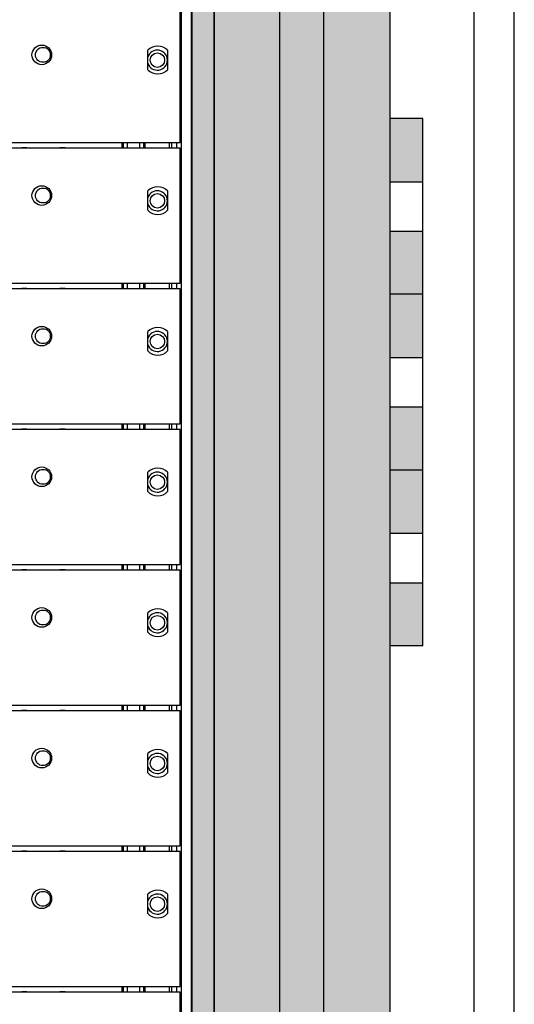
# Model space of a CAD drawing. Units: millimetres. Extents: x -1243 to 3966, y -1883 to 2010.
# Drawn here: x 3702 to 3774, y 157 to 299 of the extents above; entities that cross this region are included whole.
import ezdxf

# ---------------------------------------------------------------- set-up
doc = ezdxf.new("R2010")
doc.units = ezdxf.units.MM
doc.header["$LTSCALE"] = 20
doc.header["$MEASUREMENT"] = 0
for name, color, linetype in [('frame', 7, 'Continuous'), ('modules_side', 7, 'Continuous'), ('pdb', 7, 'Continuous'), ('plate', 7, 'Continuous')]:
    doc.layers.add(name, color=color, linetype=linetype)
doc.layers.add('pdb_front$0$Visible (ANSI)', color=7, linetype='Continuous', lineweight=25)
doc.layers.get('0').off()

# ---------------------------------------------------------------- blocks, each defined once
blk = doc.blocks.new('manifold_side')
at = {"linetype": 'Continuous'}
for p, q in [((-28.7578, 5.3228), (-20.9024, 5.3228)), ((-20.9024, 5.3228), (-5.5354, 5.3228)), ((-28.7578, 5.0949), (-20.9024, 5.0949)), ((-20.9024, 5.0949), (-5.5354, 5.0949))]:
    blk.add_line(p, q, dxfattribs=at)
blk = doc.blocks.new('pdb_front')
at = {"layer": 'pdb_front$0$Visible (ANSI)'}
for p, q in [((10.7432, 6.3611), (10.7432, 11.4399)), ((11.5432, 6.3611), (11.5432, 11.4399)), ((12.3432, 6.3611), (12.3432, 11.4399)), ((13.1432, 6.3611), (13.1432, 11.4399)), ((13.9432, 6.3611), (13.9432, 11.4399)), ((14.7432, 6.3611), (14.7432, 11.4399)), ((15.5432, 6.3611), (15.5432, 11.4399)), ((10.7754, 7.4438), (10.7754, 6.3611)), ((11.5754, 7.4438), (11.5754, 6.3611)), ((12.3754, 7.4438), (12.3754, 6.3611)), ((13.1754, 7.4438), (13.1754, 6.3611)), ((13.9754, 7.4438), (13.9754, 6.3611)), ((14.7754, 7.4438), (14.7754, 6.3611)), ((15.5754, 7.4438), (15.5754, 6.3611)), ((10.7432, 7.2625), (10.7461, 7.2625)), ((10.7461, 7.2331), (10.7432, 7.2331)), ((10.7461, 7.2331), (10.7461, 7.2625)), ((11.5432, 7.2625), (11.5461, 7.2625)), ((11.5461, 7.2331), (11.5432, 7.2331)), ((11.5461, 7.2331), (11.5461, 7.2625)), ((12.3432, 7.2625), (12.3461, 7.2625)), ((12.3461, 7.2331), (12.3432, 7.2331)), ((12.3461, 7.2331), (12.3461, 7.2625)), ((13.1432, 7.2625), (13.1461, 7.2625)), ((13.1461, 7.2331), (13.1432, 7.2331)), ((13.1461, 7.2331), (13.1461, 7.2625)), ((13.9432, 7.2625), (13.9461, 7.2625)), ((13.9461, 7.2331), (13.9432, 7.2331)), ((13.9461, 7.2331), (13.9461, 7.2625)), ((14.7432, 7.2625), (14.7461, 7.2625)), ((14.7461, 7.2331), (14.7432, 7.2331)), ((14.7461, 7.2331), (14.7461, 7.2625)), ((15.5432, 7.2625), (15.5461, 7.2625)), ((15.5461, 7.2331), (15.5432, 7.2331)), ((15.5461, 7.2331), (15.5461, 7.2625)), ((10.7432, 7.046), (10.7461, 7.046)), ((10.7461, 7.0165), (10.7432, 7.0165)), ((10.7461, 7.0165), (10.7461, 7.046)), ((11.5432, 7.046), (11.5461, 7.046)), ((11.5461, 7.0165), (11.5432, 7.0165)), ((11.5461, 7.0165), (11.5461, 7.046)), ((12.3432, 7.046), (12.3461, 7.046)), ((12.3461, 7.0165), (12.3432, 7.0165)), ((12.3461, 7.0165), (12.3461, 7.046)), ((13.1432, 7.046), (13.1461, 7.046)), ((13.1461, 7.0165), (13.1432, 7.0165)), ((13.1461, 7.0165), (13.1461, 7.046)), ((13.9432, 7.046), (13.9461, 7.046)), ((13.9461, 7.0165), (13.9432, 7.0165)), ((13.9461, 7.0165), (13.9461, 7.046)), ((14.7432, 7.046), (14.7461, 7.046)), ((14.7461, 7.0165), (14.7432, 7.0165)), ((14.7461, 7.0165), (14.7461, 7.046)), ((15.5432, 7.046), (15.5461, 7.046)), ((15.5461, 7.0165), (15.5432, 7.0165)), ((15.5461, 7.0165), (15.5461, 7.046)), ((10.7432, 6.6908), (10.7754, 6.6908)), ((10.7432, 6.6829), (10.7754, 6.6829)), ((11.5432, 6.6908), (11.5754, 6.6908)), ((11.5432, 6.6829), (11.5754, 6.6829)), ((12.3432, 6.6908), (12.3754, 6.6908)), ((12.3432, 6.6829), (12.3754, 6.6829)), ((13.1432, 6.6908), (13.1754, 6.6908)), ((13.1432, 6.6829), (13.1754, 6.6829)), ((13.9432, 6.6908), (13.9754, 6.6908)), ((13.9432, 6.6829), (13.9754, 6.6829)), ((14.7432, 6.6908), (14.7754, 6.6908)), ((14.7432, 6.6829), (14.7754, 6.6829)), ((15.5432, 6.6908), (15.5754, 6.6908)), ((15.5432, 6.6829), (15.5754, 6.6829)), ((10.7432, 6.6612), (10.7754, 6.6612)), ((11.5432, 6.6612), (11.5754, 6.6612)), ((12.3432, 6.6612), (12.3754, 6.6612)), ((13.1432, 6.6612), (13.1754, 6.6612)), ((13.9432, 6.6612), (13.9754, 6.6612)), ((14.7432, 6.6612), (14.7754, 6.6612)), ((15.5432, 6.6612), (15.5754, 6.6612)), ((10.7432, 6.5904), (10.7754, 6.5904)), ((10.7432, 6.5687), (10.7754, 6.5687)), ((10.7432, 6.5609), (10.7754, 6.5609)), ((11.5432, 6.5904), (11.5754, 6.5904)), ((11.5432, 6.5687), (11.5754, 6.5687)), ((11.5432, 6.5609), (11.5754, 6.5609)), ((12.3432, 6.5904), (12.3754, 6.5904)), ((12.3432, 6.5687), (12.3754, 6.5687)), ((12.3432, 6.5609), (12.3754, 6.5609)), ((13.1432, 6.5904), (13.1754, 6.5904)), ((13.1432, 6.5687), (13.1754, 6.5687)), ((13.1432, 6.5609), (13.1754, 6.5609)), ((13.9432, 6.5904), (13.9754, 6.5904)), ((13.9432, 6.5687), (13.9754, 6.5687)), ((13.9432, 6.5609), (13.9754, 6.5609)), ((14.7432, 6.5904), (14.7754, 6.5904)), ((14.7432, 6.5687), (14.7754, 6.5687)), ((14.7432, 6.5609), (14.7754, 6.5609)), ((15.5432, 6.5904), (15.5754, 6.5904)), ((15.5432, 6.5687), (15.5754, 6.5687)), ((15.5432, 6.5609), (15.5754, 6.5609)), ((11.1902, 6.5452), (11.3007, 6.5452)), ((11.9902, 6.5452), (12.1007, 6.5452)), ((12.7902, 6.5452), (12.9007, 6.5452)), ((13.5902, 6.5452), (13.7007, 6.5452)), ((14.3902, 6.5452), (14.5007, 6.5452)), ((15.1902, 6.5452), (15.3007, 6.5452)), ((15.9902, 6.5452), (16.1007, 6.5452)), ((10.7432, 6.4211), (10.7754, 6.4211)), ((10.7432, 6.4093), (10.7754, 6.4093)), ((11.3007, 6.433), (11.1902, 6.433)), ((11.5432, 6.4211), (11.5754, 6.4211)), ((11.5432, 6.4093), (11.5754, 6.4093)), ((12.1007, 6.433), (11.9902, 6.433)), ((12.3432, 6.4211), (12.3754, 6.4211)), ((12.3432, 6.4093), (12.3754, 6.4093)), ((12.9007, 6.433), (12.7902, 6.433)), ((13.1432, 6.4211), (13.1754, 6.4211)), ((13.1432, 6.4093), (13.1754, 6.4093)), ((13.7007, 6.433), (13.5902, 6.433)), ((13.9432, 6.4211), (13.9754, 6.4211)), ((13.9432, 6.4093), (13.9754, 6.4093)), ((14.5007, 6.433), (14.3902, 6.433)), ((14.7432, 6.4211), (14.7754, 6.4211)), ((14.7432, 6.4093), (14.7754, 6.4093)), ((15.3007, 6.433), (15.1902, 6.433)), ((15.5432, 6.4211), (15.5754, 6.4211)), ((15.5432, 6.4093), (15.5754, 6.4093)), ((16.1007, 6.433), (15.9902, 6.433)), ((19.5419, 6.3561), (2.7466, 6.3561)), ((9.9754, 6.3611), (10.7432, 6.3611)), ((10.7432, 6.3807), (10.7754, 6.3807)), ((10.7754, 6.3611), (11.5432, 6.3611)), ((11.5432, 6.3807), (11.5754, 6.3807)), ((11.5754, 6.3611), (12.3432, 6.3611)), ((12.3432, 6.3807), (12.3754, 6.3807)), ((12.3754, 6.3611), (13.1432, 6.3611)), ((13.1432, 6.3807), (13.1754, 6.3807)), ((13.1754, 6.3611), (13.9432, 6.3611)), ((13.9432, 6.3807), (13.9754, 6.3807)), ((13.9754, 6.3611), (14.7432, 6.3611)), ((14.7432, 6.3807), (14.7754, 6.3807)), ((14.7754, 6.3611), (15.5432, 6.3611)), ((15.5432, 6.3807), (15.5754, 6.3807)), ((15.5754, 6.3611), (16.3432, 6.3611)), ((2.7466, 6.2971), (19.5419, 6.2971))]:
    blk.add_line(p, q, dxfattribs=at)
for centre, radius in [((11.2745, 7.1485), 0.0559), ((11.2745, 7.1425), 0.0424), ((12.0745, 7.1485), 0.0559), ((12.0745, 7.1425), 0.0424), ((12.8745, 7.1485), 0.0559), ((12.8745, 7.1425), 0.0424), ((13.6745, 7.1485), 0.0559), ((13.6745, 7.1425), 0.0424), ((14.4745, 7.1485), 0.0559), ((14.4745, 7.1425), 0.0424), ((15.2745, 7.1485), 0.0559), ((15.2745, 7.1425), 0.0424), ((16.0745, 7.1485), 0.0559), ((16.0745, 7.1425), 0.0424), ((11.2443, 6.491), 0.0413), ((12.0443, 6.491), 0.0413), ((12.8443, 6.491), 0.0413), ((13.6443, 6.491), 0.0413), ((14.4443, 6.491), 0.0413), ((15.2443, 6.491), 0.0413), ((16.0443, 6.491), 0.0413)]:
    blk.add_circle(centre, radius, dxfattribs=at)
for centre, radius, start, end in [((11.2454, 6.4891), 0.0787, 134.5613, 225.4387), ((11.2443, 6.491), 0.0571, 108.106, 71.894), ((11.2454, 6.4891), 0.0787, 314.5613, 45.4387), ((11.2454, 6.4891), 0.0787, 314.5613, 45.4387), ((12.0454, 6.4891), 0.0787, 134.5613, 225.4387), ((12.0443, 6.491), 0.0571, 108.106, 71.894), ((12.0454, 6.4891), 0.0787, 314.5613, 45.4387), ((12.0454, 6.4891), 0.0787, 314.5613, 45.4387), ((12.8454, 6.4891), 0.0787, 134.5613, 225.4387), ((12.8443, 6.491), 0.0571, 108.106, 71.894), ((12.8454, 6.4891), 0.0787, 314.5613, 45.4387), ((12.8454, 6.4891), 0.0787, 314.5613, 45.4387), ((13.6454, 6.4891), 0.0787, 134.5613, 225.4387), ((13.6443, 6.491), 0.0571, 108.106, 71.894), ((13.6454, 6.4891), 0.0787, 314.5613, 45.4387), ((13.6454, 6.4891), 0.0787, 314.5613, 45.4387), ((14.4454, 6.4891), 0.0787, 134.5613, 225.4387), ((14.4443, 6.491), 0.0571, 108.106, 71.894), ((14.4454, 6.4891), 0.0787, 314.5613, 45.4387), ((14.4454, 6.4891), 0.0787, 314.5613, 45.4387), ((15.2454, 6.4891), 0.0787, 134.5613, 225.4387), ((15.2443, 6.491), 0.0571, 108.106, 71.894), ((15.2454, 6.4891), 0.0787, 314.5613, 45.4387), ((15.2454, 6.4891), 0.0787, 314.5613, 45.4387), ((16.0454, 6.4891), 0.0787, 134.5613, 225.4387), ((16.0443, 6.491), 0.0571, 108.106, 71.894), ((16.0454, 6.4891), 0.0787, 314.5613, 45.4387), ((16.0454, 6.4891), 0.0787, 314.5613, 45.4387)]:
    blk.add_arc(centre, radius, start, end, dxfattribs=at)

msp = doc.modelspace()

# ---------------------------------------------------------------- hatches: boundary and pattern name
at = {"layer": 'frame'}
msp.add_hatch(color=4, dxfattribs=at).paths.add_polyline_path([(3730.4, 415), (3755.8, 415), (3755.8, -78), (3730.4, -78)])
h = msp.add_hatch(color=4, dxfattribs=at)
h.paths.add_polyline_path([(3755.8, 208.33), (3760.57, 208.33), (3760.57, 217.46), (3755.8, 217.46)])
h.paths.add_polyline_path([(3760.57, 233.73), (3755.8, 233.73), (3755.8, 224.6), (3760.57, 224.6)])
h.paths.add_polyline_path([(3755.8, 233.73), (3760.57, 233.73), (3760.57, 242.86), (3755.8, 242.86)])
h.paths.add_polyline_path([(3755.8, 259.13), (3755.8, 250), (3760.57, 250), (3760.57, 259.13)])
h.paths.add_polyline_path([(3760.57, 268.26), (3755.8, 268.26), (3755.8, 259.13), (3760.57, 259.13)])
h.paths.add_polyline_path([(3755.8, 275.4), (3760.57, 275.4), (3760.57, 284.53), (3755.8, 284.53)])
at = {"layer": 'plate'}
msp.add_hatch(color=110, dxfattribs=at).paths.add_polyline_path([(3727.22, 415), (3730.4, 415), (3730.4, -78), (3727.22, -78)])

# ---------------------------------------------------------------- linework, layer by layer
at = {"layer": 'frame'}
for p, q in [((3739.92, -78), (3739.92, 415)), ((3746.27, -78), (3746.27, 415)), ((3760.57, 284.53), (3755.8, 284.53)), ((3755.8, 284.53), (3755.8, 208.33)), ((3760.57, 208.33), (3760.57, 284.53)), ((3755.8, 275.4), (3760.57, 275.4)), ((3755.8, 268.26), (3760.57, 268.26)), ((3760.57, 259.13), (3755.8, 259.13)), ((3755.8, 250), (3760.57, 250)), ((3755.8, 242.86), (3760.57, 242.86)), ((3760.57, 233.73), (3755.8, 233.73)), ((3755.8, 224.6), (3760.57, 224.6)), ((3755.8, 217.46), (3760.57, 217.46)), ((3760.57, 208.33), (3755.8, 208.33))]:
    msp.add_line(p, q, dxfattribs=at)
msp.add_lwpolyline([(3730.4, 415), (3755.8, 415), (3755.8, -78), (3730.4, -78)], close=True, dxfattribs=at)
at = {"layer": 'plate'}
msp.add_lwpolyline([(3727.22, 415), (3730.4, 415), (3730.4, -78), (3727.22, -78)], close=True, dxfattribs=at)

# ---------------------------------------------------------------- block references
at = {"layer": 'modules_side', "xscale": 25.4, "yscale": 25.4, "zscale": 25.4, "rotation": 90}
msp.add_blockref('manifold_side', (3903.2, 731.8), dxfattribs=at)
at = {"layer": 'pdb', "xscale": 25.40000000000001, "yscale": 25.40000000000001, "zscale": 25.4, "rotation": 90}
msp.add_blockref('pdb_front', (3887.07, -114.57), dxfattribs=at)

doc.saveas('drawing.dxf')
